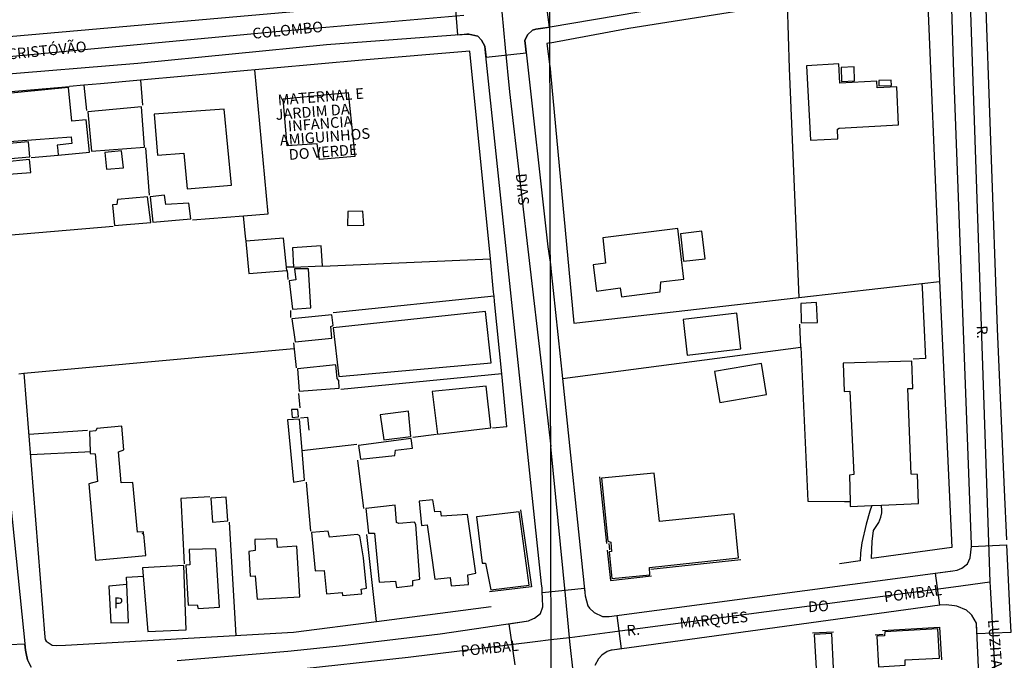
# Model space of a CAD drawing. Extents: x 180702 to 183122, y 1677048 to 1679827.
# Drawn here: x 182028 to 182259, y 1677841 to 1677991 of the extents above; entities that cross this region are included whole.
import ezdxf
from ezdxf.enums import TextEntityAlignment as Align

# ---------------------------------------------------------------- set-up
doc = ezdxf.new("R2010")
doc.units = 0
doc.header["$MEASUREMENT"] = 0
for name, color, linetype in [('IMAGEM', 7, 'CONTINUOUS'), ('V-CRUZAMENTO', 1, 'CONTINUOUS'), ('V-EDIFICACAO', 7, 'CONTINUOUS'), ('V-EDIFICACAO_IDENTIFICADA', 6, 'CONTINUOUS'), ('V-EIXO_DE_LOGRADOURO', 3, 'CONTINUOUS'), ('V-LOTE', 1, 'CONTINUOUS'), ('V-NOME_DOS_LOGRADOUROS', 7, 'CONTINUOUS'), ('V-QUADRA', 2, 'CONTINUOUS'), ('V-TESTADA', 250, 'CONTINUOUS'), ('X-LIMITE_1000', 6, 'CONTINUOUS')]:
    doc.layers.add(name, color=color, linetype=linetype)
picture_1 = doc.add_image_def('image1.jpg', size_in_pixel=(4028, 4627))

msp = doc.modelspace()

# ---------------------------------------------------------------- linework, layer by layer
at = {"layer": 'V-CRUZAMENTO'}
msp.add_line((182132.71, 1677987.65), (182132.71, 1677987.65), dxfattribs=at)
at = {"layer": 'V-CRUZAMENTO', "linetype": 'Continuous'}
for points in [[(182129.86, 1677996.39), (182130.54, 1677987.5), (182132.71, 1677987.65), (182133.23, 1677987.67), (182135.29, 1677987.18), (182136.2, 1677986.32), (182136.99, 1677984.89), (182137.07, 1677984.13), (182137.26, 1677982.32), (182146.66, 1677983.31), (182146.48, 1677984.91), (182146.34, 1677986.18), (182146.94, 1677987.53), (182148.1, 1677988.6), (182148.92, 1677988.89), (182150.03, 1677989.04), (182152.12, 1677989.33), (182150.82, 1677998.79)], [(182144.05, 1677840.09), (182142.65, 1677849.75), (182147.18, 1677850.41), (182148.37, 1677850.96), (182148.63, 1677851.08), (182150, 1677852.15), (182150.55, 1677853.66), (182150.46, 1677855.72), (182150.4, 1677857.04), (182160.27, 1677858.08), (182160.37, 1677857.08), (182160.45, 1677856.3), (182161.1, 1677853.91), (182161.46, 1677853.35), (182162.53, 1677852.38), (182164.5, 1677851.44), (182165.96, 1677851.41), (182166.1, 1677851.41), (182167.85, 1677851.64), (182168.91, 1677843.88), (182166.79, 1677843.59), (182166.56, 1677843.52), (182165.64, 1677843.23), (182164.32, 1677842.42), (182163.58, 1677841.54), (182162.68, 1677839.99)], [(182030.77, 1677839.55), (182029.89, 1677841.32), (182029.58, 1677842.81), (182029.42, 1677843.56), (182029.28, 1677844.97), (182018.16, 1677844.5)]]:
    msp.add_lwpolyline(points, dxfattribs=at)
msp.add_lwpolyline([(182243.46, 1677854.09), (182242.46, 1677861.61), (182246.51, 1677862.15), (182247.53, 1677862.29), (182248.65, 1677862.74), (182249.95, 1677863.72), (182250.62, 1677865.15), (182250.89, 1677867.8), (182259.13, 1677868.19), (182259.82, 1677853.45), (182260.09, 1677847.71), (182252.16, 1677847.34), (182252.04, 1677849.88), (182250.99, 1677851.76), (182250.63, 1677852.08), (182249.71, 1677852.88), (182247.49, 1677853.86), (182246.9, 1677853.93), (182245, 1677854.14)], close=True, dxfattribs=at)
at = {"layer": 'V-EDIFICACAO'}
for points in [[(182220.06, 1677976.26), (182219.88, 1677980.72), (182212.3, 1677980.28), (182213.21, 1677962.85), (182219.62, 1677963.18), (182219.55, 1677965.42), (182219.95, 1677965.71), (182233.83, 1677966.44), (182233.43, 1677975.38), (182228.81, 1677975.12), (182228.74, 1677976.66), (182220.06, 1677976.26)], [(182220.35, 1677979.92), (182220.46, 1677976.62), (182223.54, 1677976.77), (182223.43, 1677980.06), (182220.35, 1677979.92)], [(182229.18, 1677976.84), (182229.22, 1677975.56), (182232.18, 1677975.71), (182232.11, 1677976.95), (182229.18, 1677976.84)], [(182037.08, 1677959.39), (182044.4, 1677960.04), (182043.64, 1677967.64), (182040.26, 1677967.32), (182039.49, 1677975.19), (182022.77, 1677973.58), (182023.58, 1677962.39), (182040.13, 1677963.69), (182040.27, 1677962.07), (182036.87, 1677961.74), (182036.98, 1677960.45)], [(182044.84, 1677960.29), (182057.28, 1677961.28), (182056.57, 1677970.69), (182043.98, 1677969.53)], [(182059.57, 1677968.93), (182060.35, 1677959.39), (182066.48, 1677959.81), (182067.28, 1677951.49), (182077.64, 1677952.34), (182075.95, 1677970.11), (182059.57, 1677968.93)], [(182023.81, 1677961.95), (182024.11, 1677958.4), (182030.47, 1677959.01), (182030.13, 1677962.48), (182023.81, 1677961.95)], [(182047.99, 1677960.02), (182048.41, 1677956.09), (182052.36, 1677956.44), (182051.92, 1677960.38), (182047.99, 1677960.02)], [(182024.19, 1677957.76), (182024.43, 1677954.83), (182030.7, 1677955.32), (182030.34, 1677958.34), (182024.19, 1677957.76)], [(182050.93, 1677948.97), (182050.8, 1677947.86), (182049.82, 1677947.72), (182050.25, 1677942.93), (182058.77, 1677943.63), (182057.98, 1677949.62), (182050.93, 1677948.97)], [(182062.26, 1677947.81), (182061.93, 1677949.99), (182058.6, 1677949.62), (182059.2, 1677943.68), (182068.15, 1677944.45), (182067.65, 1677948.15), (182062.26, 1677947.81)], [(182164.61, 1677940.07), (182165.23, 1677934.1), (182162.34, 1677933.73), (182163.07, 1677927.55), (182168.68, 1677928.31), (182168.93, 1677926.23), (182178.05, 1677927.36), (182178.16, 1677929.74), (182183.55, 1677930.4), (182182.12, 1677942.23), (182164.61, 1677940.07)], [(182182.74, 1677940.99), (182183.47, 1677934.58), (182188.53, 1677935.13), (182187.79, 1677941.61), (182182.74, 1677940.99)], [(182092.44, 1677932.78), (182092.69, 1677930.22), (182091.17, 1677929.99), (182091.97, 1677923.31), (182096.22, 1677923.65), (182095.67, 1677932.79), (182092.44, 1677932.78)], [(182210.91, 1677924.69), (182211.05, 1677920.15), (182214.86, 1677920.26), (182214.64, 1677924.87), (182210.91, 1677924.69)], [(182091.79, 1677921.08), (182092.58, 1677915.69), (182101.15, 1677916.55), (182100.89, 1677919.27), (182101.45, 1677919.53), (182101.15, 1677921.98), (182091.79, 1677921.08)], [(182101.42, 1677918.94), (182102.81, 1677907.56), (182138.44, 1677910.78), (182137.12, 1677922.78), (182101.42, 1677918.94)], [(182183.36, 1677920.92), (182184.35, 1677912.57), (182196.88, 1677914.03), (182195.93, 1677922.38), (182183.36, 1677920.92)], [(182093.13, 1677909.36), (182093.49, 1677904.16), (182102.84, 1677904.88), (182102.81, 1677906.69), (182102.38, 1677907.09), (182102.06, 1677910.34), (182093.13, 1677909.36)], [(182190.76, 1677908.79), (182191.97, 1677901.5), (182202.88, 1677903.37), (182201.71, 1677910.66), (182190.76, 1677908.79)], [(182222.5, 1677878.31), (182222.52, 1677877.19), (182227.53, 1677877.39), (182229.81, 1677877.49), (182238.52, 1677877.85), (182238.23, 1677884.66), (182236.8, 1677884.73), (182236.03, 1677904.76), (182237.17, 1677904.8), (182236.95, 1677911.21), (182220.83, 1677910.7), (182221.12, 1677904.11), (182222.41, 1677904.18), (182223.39, 1677884.66), (182222.37, 1677884.47)], [(182124.61, 1677904.05), (182125.91, 1677894.09), (182138.39, 1677895.54), (182137.31, 1677905.33), (182124.61, 1677904.05)], [(182091.73, 1677899.83), (182091.89, 1677898.03), (182093.31, 1677898.14), (182093.16, 1677899.84), (182091.73, 1677899.83)], [(182112.43, 1677898.64), (182113.28, 1677892.75), (182119.64, 1677893.54), (182119.08, 1677899.5), (182112.43, 1677898.64)], [(182044.58, 1677889.98), (182044.6, 1677889.56), (182045.71, 1677889.47), (182046.31, 1677882.99), (182044.23, 1677882.45), (182045.79, 1677864.65), (182057.58, 1677865.73), (182057.14, 1677870.68), (182056.74, 1677870.83), (182057.04, 1677870.8), (182057.06, 1677871.25), (182055.62, 1677871.14), (182054.57, 1677882.78), (182051.83, 1677882.73), (182051.23, 1677889.97), (182052.46, 1677890.42), (182051.96, 1677895.96), (182046.12, 1677895.44), (182045.92, 1677894.9), (182044.38, 1677894.72)], [(182094.2, 1677890.3), (182093.58, 1677897.63), (182090.76, 1677897.47), (182092.15, 1677882.87), (182094.78, 1677883.32)], [(182107.41, 1677891.41), (182107.86, 1677888.24), (182115.92, 1677889.1), (182116.08, 1677890.35), (182120.01, 1677890.83), (182119.71, 1677893.09), (182107.41, 1677891.41)], [(182164.25, 1677883.82), (182165.78, 1677869.02), (182166.48, 1677868.84), (182166.63, 1677866.64), (182166.04, 1677866.6), (182166.7, 1677860.3), (182175.56, 1677861.18), (182175.49, 1677862.87), (182196.37, 1677865.14), (182195.3, 1677875.46), (182177.87, 1677873.67), (182176.62, 1677884.95), (182164.25, 1677883.82)], [(182072.82, 1677879.12), (182073.18, 1677873.54), (182076.76, 1677873.81), (182076.37, 1677879.37), (182072.82, 1677879.12)], [(182116.3, 1677873.41), (182116, 1677877.51), (182109.11, 1677876.71), (182109.72, 1677870.95), (182111.15, 1677870.92), (182112.2, 1677859.49), (182116.07, 1677859.72), (182116.31, 1677858.24), (182120.11, 1677858.65), (182120.14, 1677859.87), (182121.76, 1677860.16), (182120.79, 1677872.92), (182120.49, 1677873.53), (182116.81, 1677873.17), (182116.3, 1677873.41)], [(182126.84, 1677874.9), (182126.64, 1677876.01), (182125.24, 1677875.93), (182124.82, 1677878.73), (182121.62, 1677878.4), (182122.15, 1677872.76), (182123.46, 1677872.86), (182125.26, 1677860.17), (182128.86, 1677860.57), (182129.11, 1677858.61), (182133.14, 1677858.91), (182133.01, 1677861.21), (182134.83, 1677861.61), (182132.93, 1677875.33), (182126.84, 1677874.9)], [(182135, 1677874.79), (182136.34, 1677863.93), (182137.13, 1677863.92), (182138.34, 1677857.65), (182147.36, 1677858.76), (182145.02, 1677875.95), (182135, 1677874.79)], [(182096.35, 1677871.07), (182097.27, 1677862.15), (182099.31, 1677862.17), (182099.89, 1677856.71), (182103.55, 1677857.07), (182103.64, 1677856.31), (182108.19, 1677856.75), (182108.03, 1677857.86), (182109.28, 1677858.05), (182108.55, 1677865.13), (182107.73, 1677870.34), (182107.18, 1677870.59), (182100.61, 1677870), (182100.27, 1677871.43), (182096.35, 1677871.07)], [(182083.13, 1677869.46), (182083.23, 1677866.91), (182081.72, 1677866.63), (182081.99, 1677860.85), (182083.22, 1677860.91), (182083.65, 1677855.5), (182093.64, 1677856.04), (182092.94, 1677867.88), (182088.44, 1677867.58), (182088.24, 1677869.64), (182083.13, 1677869.46)], [(182067.73, 1677867.08), (182067.86, 1677863.54), (182066.94, 1677863.43), (182067.47, 1677854.12), (182069.63, 1677854.17), (182069.85, 1677853.29), (182074.88, 1677853.62), (182073.95, 1677867.3), (182067.73, 1677867.08)], [(182057, 1677860.86), (182058.04, 1677847.93), (182067.03, 1677848.35), (182066.51, 1677863.35), (182056.84, 1677862.83)], [(182053.12, 1677858.92), (182048.93, 1677858.56), (182049.41, 1677849.95), (182053.54, 1677850.05), (182053.12, 1677858.92)], [(182214.09, 1677847.23), (182214.57, 1677839.24), (182218.56, 1677839.32), (182218.23, 1677847.45), (182214.09, 1677847.23)], [(182230.61, 1677847.81), (182230.54, 1677846.93), (182228.74, 1677846.82), (182229.14, 1677839.65), (182235.41, 1677840.01), (182235.41, 1677841.26), (182243.39, 1677841.7), (182243.03, 1677848.51), (182230.61, 1677847.81)]]:
    msp.add_lwpolyline(points, close=True, dxfattribs=at)
at = {"layer": 'V-EDIFICACAO_IDENTIFICADA'}
for points in [[(182090.67, 1677961.57), (182089.73, 1677972.59), (182104.97, 1677974.01), (182106.54, 1677959.04), (182098.26, 1677958.39), (182097.74, 1677962.03), (182090.67, 1677961.57)], [(182104.81, 1677942.89), (182108.67, 1677943), (182108.42, 1677946.3), (182104.85, 1677946.19)], [(182081.68, 1677931.66), (182090.61, 1677932.39), (182089.82, 1677939.96), (182081.06, 1677939.22), (182081.01, 1677939.22), (182081.68, 1677931.66)], [(182092.18, 1677933.16), (182098.99, 1677933.49), (182098.66, 1677938.13), (182091.93, 1677937.67)]]:
    msp.add_lwpolyline(points, close=True, dxfattribs=at)
at = {"layer": 'V-EIXO_DE_LOGRADOURO'}
for points in [[(182250.37, 1678002.03), (182254.9, 1677868.81)], [(182140.91, 1677992.93), (182141.72, 1677984.51)], [(182021.36, 1677982.1), (182087.2, 1677988.25), (182132.05, 1677992.16)], [(182141.72, 1677984.51), (182142.7, 1677974.23), (182152.38, 1677891.19)], [(182155.82, 1677856.45), (182152.38, 1677891.19)], [(182254.9, 1677868.81), (182255.22, 1677859.52)], [(182246.69, 1677858.39), (182255.22, 1677859.52)], [(182255.22, 1677859.52), (182255.26, 1677858.26), (182255.55, 1677852.81)], [(182156.8, 1677846.54), (182155.82, 1677856.45)], [(182166.23, 1677847.78), (182246.69, 1677858.39)], [(182255.55, 1677852.81), (182268.67, 1677606.98)], [(182156.8, 1677846.54), (182156.9, 1677846.55), (182166.23, 1677847.78)], [(182041.03, 1677834.89), (182090.38, 1677838.79), (182119, 1677841.89), (182148.75, 1677845.62)], [(182148.75, 1677845.62), (182152.45, 1677846.08)], [(182152.45, 1677846.08), (182156.8, 1677846.54)], [(182157.74, 1677837.93), (182156.9, 1677845.58), (182156.8, 1677846.54)]]:
    msp.add_lwpolyline(points, dxfattribs=at)
at = {"layer": 'V-LOTE'}
for points in [[(182152.22, 1677985.69), (182170.71, 1677989.07), (182240.46, 1678000.17), (182243.18, 1677935.05), (182246.31, 1677867.6)], [(182207.73, 1677994.95), (182208.22, 1677979.62), (182210.47, 1677926.05)], [(182152.22, 1677985.69), (182151.44, 1677985.51), (182152.1, 1677980.65), (182152.23, 1677979.66)], [(182133.47, 1677983.73), (182108.23, 1677981.6)], [(182138.26, 1677935.09), (182133.47, 1677983.73)], [(182108.23, 1677981.6), (182056.32, 1677976.93)], [(182080.5, 1677945.2), (182086.21, 1677945.66), (182083.12, 1677979.31)], [(182152.23, 1677979.66), (182152.32, 1677978.65), (182157.8, 1677920.08)], [(182056.32, 1677976.93), (182046.95, 1677976.09)], [(182056.32, 1677976.93), (182056.8, 1677971.07)], [(182043.07, 1677975.74), (182039.74, 1677975.44)], [(182046.95, 1677976.09), (182043.07, 1677975.74)], [(182043.07, 1677975.74), (182043.68, 1677969.79)], [(182057.54, 1677961.06), (182058.37, 1677950.01)], [(182030.74, 1677958.82), (182037.08, 1677959.39)], [(182068.51, 1677944.22), (182080.5, 1677945.2)], [(182081.06, 1677939.22), (182080.96, 1677940.33), (182080.5, 1677945.2)], [(182025.22, 1677940.65), (182049.98, 1677942.73)], [(182098.98, 1677933.41), (182138.26, 1677935.09)], [(182139.03, 1677927.31), (182138.26, 1677935.09)], [(182092.15, 1677933.16), (182090.67, 1677933.13)], [(182090.65, 1677932.39), (182090.83, 1677930.26)], [(182210.47, 1677926.05), (182239.31, 1677929.31)], [(182239.36, 1677928.31), (182240.12, 1677911.82), (182237.21, 1677911.63)], [(182239.31, 1677929.31), (182243.42, 1677929.78)], [(182239.31, 1677929.31), (182239.36, 1677928.31)], [(182139.12, 1677926.37), (182101.44, 1677922.46)], [(182139.12, 1677926.37), (182139.03, 1677927.31)], [(182139.25, 1677925.1), (182139.12, 1677926.37)], [(182157.8, 1677920.08), (182210.47, 1677926.05)], [(182140.91, 1677908.18), (182139.25, 1677925.1)], [(182091.55, 1677921.38), (182091.53, 1677923.04)], [(182210.94, 1677914.48), (182210.72, 1677919.86)], [(182029.06, 1677908.33), (182092.28, 1677914.13)], [(182092.2, 1677915.46), (182092.77, 1677909.58)], [(182155.11, 1677907.12), (182210.94, 1677914.48)], [(182210.94, 1677914.48), (182212.55, 1677878.39), (182221.13, 1677878.32), (182222.5, 1677878.31)], [(182027.84, 1677908.22), (182029.06, 1677908.33)], [(182029.06, 1677908.36), (182029.06, 1677908.33)], [(182029.06, 1677908.33), (182033.98, 1677846.63)], [(182140.91, 1677908.18), (182103.25, 1677904.56)], [(182142.13, 1677895.81), (182140.91, 1677908.18)], [(182093.33, 1677903.6), (182093.62, 1677900.29)], [(182093.82, 1677897.88), (182095.46, 1677898.06), (182095.76, 1677895.03)], [(182142.13, 1677895.81), (182138.75, 1677895.46)], [(182030.2, 1677894.13), (182043.96, 1677895.05)], [(182125.63, 1677893.98), (182120.1, 1677893.3)], [(182094.2, 1677890.3), (182095.43, 1677890.45), (182106.97, 1677891.79)], [(182043.3, 1677889.92), (182030.59, 1677889.24)], [(182044.58, 1677889.98), (182043.3, 1677889.92)], [(182108.62, 1677876.73), (182107.26, 1677887.99)], [(182095.1, 1677882.89), (182096.11, 1677871.36)], [(182072.55, 1677879.47), (182065.76, 1677879.07), (182066.56, 1677863.75)], [(182227.53, 1677877.39), (182227.13, 1677876.06), (182226.23, 1677873.01), (182225.26, 1677868.68), (182224.89, 1677866.33), (182224.84, 1677864.42)], [(182229.88, 1677876.14), (182229.81, 1677877.49)], [(182227.52, 1677864.98), (182227.66, 1677868.99), (182227.94, 1677871.57), (182229.19, 1677873.45), (182229.67, 1677874.66), (182229.9, 1677875.69), (182229.88, 1677876.14)], [(182078.75, 1677847), (182077.17, 1677873.53)], [(182111.59, 1677850.28), (182109.32, 1677870.62)], [(182246.31, 1677867.6), (182227.52, 1677864.98)], [(182224.84, 1677864.42), (182220.02, 1677863.72)], [(182227.52, 1677864.98), (182227.51, 1677864.98)], [(182053.12, 1677858.92), (182053.04, 1677860.67), (182055.7, 1677860.8), (182057, 1677860.86)], [(182111.59, 1677850.28), (182138.42, 1677853.77)], [(182092.15, 1677847.76), (182111.59, 1677850.28)], [(182033.98, 1677846.63), (182034.05, 1677846.05), (182034.28, 1677845.67), (182035.66, 1677844.75), (182036.78, 1677844.61), (182038.75, 1677844.71), (182092.15, 1677847.76)]]:
    msp.add_lwpolyline(points, dxfattribs=at)
at = {"layer": 'V-QUADRA'}
for points in [[(182240.82, 1678004.38), (182152.22, 1677989.34), (182150.03, 1677989.04), (182148.92, 1677988.89), (182148.1, 1677988.6), (182146.94, 1677987.53), (182146.34, 1677986.18), (182146.48, 1677984.91), (182151.71, 1677937.91), (182152.16, 1677934.83), (182152.31, 1677933.86), (182152.41, 1677932.83), (182155.11, 1677907.12), (182155.11, 1677907.12), (182160.37, 1677857.08), (182160.45, 1677856.3), (182161.1, 1677853.91), (182161.46, 1677853.35), (182162.53, 1677852.38), (182164.5, 1677851.44), (182165.96, 1677851.41), (182166.1, 1677851.41), (182246.51, 1677862.15), (182247.53, 1677862.29), (182248.65, 1677862.74), (182249.95, 1677863.72), (182250.62, 1677865.15), (182250.89, 1677867.8), (182250.87, 1677868.26), (182246.8, 1677978.72), (182246.09, 1678001.21)], [(182253.92, 1678002.41), (182256.89, 1677918.76), (182258.52, 1677881.09), (182259.07, 1677869.39)], [(182016.46, 1677991.14), (182016.59, 1677989.64), (182017.35, 1677988.21), (182018.27, 1677987.38), (182019.27, 1677986.8), (182020.05, 1677986.65), (182021.11, 1677986.74), (182128.6, 1677996.25)], [(182064.94, 1677841.14), (182090.81, 1677843.33), (182103.67, 1677844.62), (182126.53, 1677847.41), (182147.18, 1677850.41), (182148.37, 1677850.96), (182148.63, 1677851.08), (182150, 1677852.15), (182150.55, 1677853.66), (182150.46, 1677855.72), (182150.4, 1677857.04), (182150.36, 1677858.08), (182150.26, 1677859.04), (182137.07, 1677984.13), (182136.99, 1677984.89), (182136.2, 1677986.32), (182135.29, 1677987.18), (182133.23, 1677987.67), (182132.71, 1677987.65), (182132.12, 1677987.62), (182099.86, 1677985.16), (182055.76, 1677980.82), (182021.58, 1677977.99)], [(182025.41, 1677882.64), (182029.42, 1677843.56), (182029.58, 1677842.81), (182029.89, 1677841.32), (182030.77, 1677839.55)], [(182255.06, 1677784.33), (182252.04, 1677849.88), (182250.99, 1677851.76), (182250.63, 1677852.08), (182249.71, 1677852.88), (182247.49, 1677853.86), (182246.9, 1677853.93), (182245, 1677854.14), (182243.46, 1677854.09), (182166.79, 1677843.59), (182166.56, 1677843.52), (182165.64, 1677843.23), (182164.32, 1677842.42), (182163.58, 1677841.54), (182162.68, 1677839.99)]]:
    msp.add_lwpolyline(points, dxfattribs=at)
at = {"layer": 'V-TESTADA'}
for points in [[(182152.22, 1677985.69), (182170.71, 1677989.07), (182240.46, 1678000.17), (182243.18, 1677935.05), (182246.31, 1677867.6)], [(182152.22, 1677985.69), (182151.44, 1677985.51), (182152.1, 1677980.65), (182152.23, 1677979.66)], [(182133.47, 1677983.73), (182108.23, 1677981.6)], [(182138.26, 1677935.09), (182133.47, 1677983.73)], [(182108.23, 1677981.6), (182056.32, 1677976.93)], [(182152.23, 1677979.66), (182152.32, 1677978.65), (182157.8, 1677920.08)], [(182056.32, 1677976.93), (182046.95, 1677976.09)], [(182024.08, 1677954.47), (182022.33, 1677973.97), (182039.74, 1677975.44)], [(182043.07, 1677975.74), (182039.74, 1677975.44)], [(182046.95, 1677976.09), (182043.07, 1677975.74)], [(182139.03, 1677927.31), (182138.26, 1677935.09)], [(182139.12, 1677926.37), (182139.03, 1677927.31)], [(182139.25, 1677925.1), (182139.12, 1677926.37)], [(182140.91, 1677908.18), (182139.25, 1677925.1)], [(182029.06, 1677908.36), (182029.06, 1677908.33)], [(182029.06, 1677908.33), (182033.98, 1677846.63)], [(182142.13, 1677895.81), (182140.91, 1677908.18)], [(182163.84, 1677884.08), (182165.47, 1677868.48)], [(182145.31, 1677876.42), (182147.89, 1677858.4), (182138.03, 1677857.22)], [(182166.03, 1677868.5), (182166.18, 1677867.05)], [(182165.63, 1677866.99), (182166.4, 1677859.89), (182176.01, 1677860.92)], [(182246.31, 1677867.6), (182227.52, 1677864.98)], [(182175.82, 1677862.49), (182196.87, 1677864.79)], [(182224.84, 1677864.42), (182220.02, 1677863.72)], [(182227.52, 1677864.98), (182227.51, 1677864.98)], [(182111.59, 1677850.28), (182138.42, 1677853.77)], [(182092.15, 1677847.76), (182111.59, 1677850.28)], [(182033.98, 1677846.63), (182034.05, 1677846.05), (182034.28, 1677845.67), (182035.66, 1677844.75), (182036.78, 1677844.61), (182038.75, 1677844.71), (182092.15, 1677847.76)], [(182213.64, 1677847.6), (182218.6, 1677847.85)], [(182228.34, 1677847.17), (182230.19, 1677847.32)], [(182230.1, 1677848.19), (182243.44, 1677848.9), (182243.85, 1677841.29)]]:
    msp.add_lwpolyline(points, dxfattribs=at)
at = {"layer": 'X-LIMITE_1000', "linetype": 'Continuous'}
msp.add_line((182153.74, 1677052.44), (182149.26, 1679823.83), dxfattribs=at)

# ---------------------------------------------------------------- texts
at = {"layer": 'V-NOME_DOS_LOGRADOUROS'}
for s, rotation, p in [('COLOMBO', 5.7106, (182082.65, 1677986.58)), ('CRISTÓVÃO', 5.7106, (182025.39, 1677981.74)), ('MATERNAL E', 4.4823, (182088.58, 1677971.03)), ('JARDIM DA ', 4.4823, (182088.08, 1677967.61)), ('INFANCIA', 4.4823, (182090.96, 1677964.91)), ('AMIGUINHOS', 4.4823, (182089.08, 1677961.62)), ('DO VERDE', 4.4823, (182091.15, 1677958.24)), ('DIAS', 275.3322, (182144.19, 1677955)), ('POMBAL', 7.2466, (182230.56, 1677854.75)), ('DO', 4.0649, (182212.72, 1677852.41)), ('MARQUES', 5.4205, (182182.69, 1677848.65)), ('R.', 5.7781, (182170.28, 1677846.88)), ('POMBAL', 5.7106, (182131.42, 1677842.09))]:
    msp.add_text(s, height=2.5, rotation=rotation, dxfattribs=at).set_placement(p)
for s, rotation, p in [('R.', 271.4509, (182253.1, 1677917.98)), ('LUZITANA', 274.3672, (182256.28, 1677842.72))]:
    msp.add_text(s, height=2.5, rotation=rotation, dxfattribs=at).set_placement(p, align=Align.MIDDLE)
msp.add_text('P', height=2.5, dxfattribs=at).set_placement((182050.12, 1677853.38))

# ---------------------------------------------------------------- referenced raster images: frames only (the image files are external)
at = {"layer": 'IMAGEM', "linetype": 'Continuous'}
image = msp.add_image(picture_1, insert=(180702.53, 1677049.17), size_in_units=(2417.88, 2777.44), dxfattribs=at)
image.dxf.flags = 7

doc.saveas('drawing.dxf')
